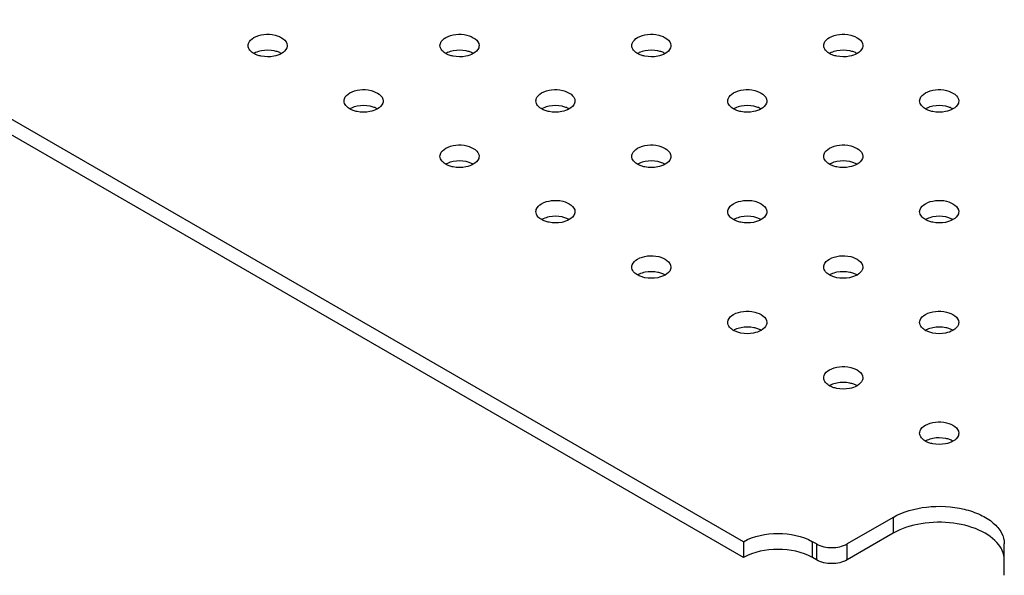
# Model space of a CAD drawing. Units: millimetres. Extents: x 111 to 862, y 462 to 897.
# Drawn here: x 402 to 493, y 463 to 514 of the extents above; entities that cross this region are included whole.
import ezdxf

# ---------------------------------------------------------------- set-up
doc = ezdxf.new("R2010")
doc.units = ezdxf.units.MM
doc.header["$LTSCALE"] = 88.359157
doc.layers.get('0').update_dxf_attribs({"linetype": 'CONTINUOUS'})

msp = doc.modelspace()

# ---------------------------------------------------------------- linework, layer by layer
at = {"color": 7, "linetype": 'Continuous'}
for p, q in [((468.634, 466.021), (115.787, 669.733)), ((468.634, 464.551), (115.787, 668.263)), ((482.423, 468.266), (478.18, 465.817)), ((482.423, 468.266), (482.423, 466.796)), ((482.423, 466.796), (478.18, 464.347)), ((468.634, 466.021), (468.634, 464.551)), ((475.352, 465.817), (474.998, 466.021)), ((474.998, 464.551), (474.998, 466.021)), ((475.352, 465.817), (475.352, 464.347)), ((478.18, 464.347), (478.18, 465.817)), ((492.666, 462.924), (492.665, 465.817)), ((475.352, 464.347), (474.998, 464.551))]:
    msp.add_line(p, q, dxfattribs=at)
for points, knots in [([(423.521, 512.478), (423.799, 512.639), (424.478, 512.811), (425.58, 512.797), (426.593, 512.233), (426.593, 511.744)], [0, 0, 0, 0, 0.277739, 0.577408, 1, 1, 1, 1]), ([(441.198, 512.479), (441.477, 512.639), (442.156, 512.811), (443.258, 512.797), (444.271, 512.233), (444.271, 511.744)], [0, 0, 0, 0, 0.277739, 0.577408, 1, 1, 1, 1]), ([(458.876, 512.479), (459.154, 512.639), (459.834, 512.811), (460.935, 512.797), (461.949, 512.233), (461.949, 511.744)], [0, 0, 0, 0, 0.277739, 0.577408, 1, 1, 1, 1]), ([(476.554, 512.479), (476.832, 512.639), (477.511, 512.811), (478.613, 512.797), (479.626, 512.233), (479.626, 511.744)], [0, 0, 0, 0, 0.277739, 0.577408, 1, 1, 1, 1]), ([(422.993, 511.744), (422.993, 511.812), (423.049, 512.125), (423.311, 512.358), (423.521, 512.478)], [0, 0, 0, 0, 0.220837, 1, 1, 1, 1]), ([(423.273, 511.187), (423.23, 511.227), (423.084, 511.379), (422.993, 511.592), (422.993, 511.744)], [0, 0, 0, 0, 0.279154, 1, 1, 1, 1]), ([(426.593, 511.744), (426.593, 511.675), (426.538, 511.363), (426.275, 511.13), (426.066, 511.009)], [0, 0, 0, 0, 0.220837, 1, 1, 1, 1]), ([(440.671, 511.744), (440.671, 511.812), (440.726, 512.125), (440.989, 512.358), (441.198, 512.479)], [0, 0, 0, 0, 0.220837, 1, 1, 1, 1]), ([(440.951, 511.187), (440.907, 511.227), (440.762, 511.379), (440.671, 511.592), (440.671, 511.744)], [0, 0, 0, 0, 0.279154, 1, 1, 1, 1]), ([(444.271, 511.744), (444.271, 511.675), (444.216, 511.363), (443.953, 511.13), (443.744, 511.009)], [0, 0, 0, 0, 0.220837, 1, 1, 1, 1]), ([(458.349, 511.744), (458.349, 511.812), (458.404, 512.125), (458.667, 512.358), (458.876, 512.479)], [0, 0, 0, 0, 0.220837, 1, 1, 1, 1]), ([(458.629, 511.187), (458.585, 511.227), (458.44, 511.379), (458.349, 511.592), (458.349, 511.744)], [0, 0, 0, 0, 0.279154, 1, 1, 1, 1]), ([(461.949, 511.744), (461.949, 511.675), (461.893, 511.363), (461.631, 511.13), (461.421, 511.009)], [0, 0, 0, 0, 0.220837, 1, 1, 1, 1]), ([(476.026, 511.744), (476.026, 511.812), (476.082, 512.125), (476.344, 512.358), (476.554, 512.479)], [0, 0, 0, 0, 0.220837, 1, 1, 1, 1]), ([(476.306, 511.187), (476.263, 511.227), (476.117, 511.379), (476.026, 511.592), (476.026, 511.744)], [0, 0, 0, 0, 0.279154, 1, 1, 1, 1]), ([(479.626, 511.744), (479.626, 511.675), (479.571, 511.363), (479.308, 511.13), (479.099, 511.009)], [0, 0, 0, 0, 0.220837, 1, 1, 1, 1]), ([(423.842, 510.862), (423.786, 510.882), (423.583, 510.964), (423.391, 511.08), (423.273, 511.187)], [0, 0, 0, 0, 0.270863, 1, 1, 1, 1]), ([(424.215, 511.258), (424.03, 511.222), (423.79, 511.15), (423.57, 511.037), (423.521, 511.009)], [0, 0, 0, 0, 0.767236, 1, 1, 1, 1]), ([(425.376, 510.76), (424.992, 510.684), (424.458, 510.685), (423.959, 510.82), (423.842, 510.862)], [0, 0, 0, 0, 0.759178, 1, 1, 1, 1]), ([(425.757, 511.151), (425.64, 511.194), (425.139, 511.332), (424.602, 511.334), (424.215, 511.258)], [0, 0, 0, 0, 0.240431, 1, 1, 1, 1]), ([(441.519, 510.862), (441.463, 510.882), (441.261, 510.964), (441.069, 511.08), (440.951, 511.187)], [0, 0, 0, 0, 0.270863, 1, 1, 1, 1]), ([(441.893, 511.258), (441.707, 511.222), (441.468, 511.15), (441.248, 511.038), (441.198, 511.009)], [0, 0, 0, 0, 0.767236, 1, 1, 1, 1]), ([(443.054, 510.76), (442.67, 510.684), (442.135, 510.685), (441.636, 510.82), (441.519, 510.862)], [0, 0, 0, 0, 0.759178, 1, 1, 1, 1]), ([(443.435, 511.152), (443.318, 511.194), (442.817, 511.332), (442.28, 511.334), (441.893, 511.258)], [0, 0, 0, 0, 0.240431, 1, 1, 1, 1]), ([(459.197, 510.862), (459.141, 510.882), (458.938, 510.964), (458.747, 511.08), (458.629, 511.187)], [0, 0, 0, 0, 0.270863, 1, 1, 1, 1]), ([(459.571, 511.258), (459.385, 511.222), (459.146, 511.15), (458.926, 511.038), (458.876, 511.009)], [0, 0, 0, 0, 0.767236, 1, 1, 1, 1]), ([(460.731, 510.761), (460.347, 510.684), (459.813, 510.685), (459.314, 510.82), (459.197, 510.862)], [0, 0, 0, 0, 0.759178, 1, 1, 1, 1]), ([(461.113, 511.152), (460.996, 511.194), (460.495, 511.332), (459.957, 511.334), (459.571, 511.258)], [0, 0, 0, 0, 0.240431, 1, 1, 1, 1]), ([(476.875, 510.862), (476.819, 510.882), (476.616, 510.964), (476.424, 511.08), (476.306, 511.187)], [0, 0, 0, 0, 0.270863, 1, 1, 1, 1]), ([(477.248, 511.258), (477.063, 511.222), (476.823, 511.15), (476.603, 511.038), (476.554, 511.009)], [0, 0, 0, 0, 0.767236, 1, 1, 1, 1]), ([(478.409, 510.761), (478.025, 510.684), (477.491, 510.685), (476.992, 510.82), (476.875, 510.862)], [0, 0, 0, 0, 0.759178, 1, 1, 1, 1]), ([(478.79, 511.152), (478.673, 511.194), (478.172, 511.332), (477.635, 511.334), (477.248, 511.258)], [0, 0, 0, 0, 0.240431, 1, 1, 1, 1]), ([(431.832, 506.641), (431.832, 506.709), (431.887, 507.022), (432.15, 507.255), (432.359, 507.375)], [0, 0, 0, 0, 0.220837, 1, 1, 1, 1]), ([(432.359, 507.375), (432.638, 507.536), (433.317, 507.708), (434.419, 507.694), (435.432, 507.13), (435.432, 506.641)], [0, 0, 0, 0, 0.277739, 0.577408, 1, 1, 1, 1]), ([(449.51, 506.641), (449.51, 506.709), (449.565, 507.022), (449.828, 507.255), (450.037, 507.376)], [0, 0, 0, 0, 0.220837, 1, 1, 1, 1]), ([(450.037, 507.376), (450.316, 507.536), (450.995, 507.708), (452.097, 507.694), (453.11, 507.13), (453.11, 506.641)], [0, 0, 0, 0, 0.277739, 0.577408, 1, 1, 1, 1]), ([(467.188, 506.641), (467.188, 506.709), (467.243, 507.022), (467.505, 507.255), (467.715, 507.376)], [0, 0, 0, 0, 0.220837, 1, 1, 1, 1]), ([(467.715, 507.376), (467.993, 507.536), (468.673, 507.708), (469.774, 507.694), (470.788, 507.13), (470.787, 506.641)], [0, 0, 0, 0, 0.277739, 0.577408, 1, 1, 1, 1]), ([(484.865, 506.641), (484.865, 506.709), (484.92, 507.022), (485.183, 507.255), (485.392, 507.376)], [0, 0, 0, 0, 0.220837, 1, 1, 1, 1]), ([(485.392, 507.376), (485.671, 507.536), (486.35, 507.708), (487.452, 507.694), (488.465, 507.13), (488.465, 506.641)], [0, 0, 0, 0, 0.277739, 0.577408, 1, 1, 1, 1]), ([(432.112, 506.084), (432.069, 506.124), (431.923, 506.276), (431.832, 506.489), (431.832, 506.641)], [0, 0, 0, 0, 0.279154, 1, 1, 1, 1]), ([(434.596, 506.048), (434.479, 506.091), (433.978, 506.229), (433.441, 506.231), (433.054, 506.155)], [0, 0, 0, 0, 0.240431, 1, 1, 1, 1]), ([(435.432, 506.641), (435.432, 506.572), (435.377, 506.26), (435.114, 506.027), (434.905, 505.906)], [0, 0, 0, 0, 0.220837, 1, 1, 1, 1]), ([(449.79, 506.084), (449.746, 506.124), (449.601, 506.276), (449.51, 506.489), (449.51, 506.641)], [0, 0, 0, 0, 0.279154, 1, 1, 1, 1]), ([(452.274, 506.049), (452.157, 506.091), (451.656, 506.229), (451.118, 506.231), (450.732, 506.155)], [0, 0, 0, 0, 0.240431, 1, 1, 1, 1]), ([(453.11, 506.641), (453.11, 506.572), (453.055, 506.26), (452.792, 506.027), (452.583, 505.906)], [0, 0, 0, 0, 0.220837, 1, 1, 1, 1]), ([(467.468, 506.084), (467.424, 506.124), (467.279, 506.276), (467.188, 506.489), (467.188, 506.641)], [0, 0, 0, 0, 0.279154, 1, 1, 1, 1]), ([(469.952, 506.049), (469.834, 506.091), (469.333, 506.229), (468.796, 506.231), (468.41, 506.155)], [0, 0, 0, 0, 0.240431, 1, 1, 1, 1]), ([(470.787, 506.641), (470.787, 506.572), (470.732, 506.26), (470.47, 506.027), (470.26, 505.906)], [0, 0, 0, 0, 0.220837, 1, 1, 1, 1]), ([(485.145, 506.084), (485.102, 506.124), (484.956, 506.276), (484.865, 506.489), (484.865, 506.641)], [0, 0, 0, 0, 0.279154, 1, 1, 1, 1]), ([(487.629, 506.049), (487.512, 506.091), (487.011, 506.229), (486.474, 506.231), (486.087, 506.155)], [0, 0, 0, 0, 0.240431, 1, 1, 1, 1]), ([(488.465, 506.641), (488.465, 506.572), (488.41, 506.26), (488.147, 506.027), (487.938, 505.906)], [0, 0, 0, 0, 0.220837, 1, 1, 1, 1]), ([(432.681, 505.759), (432.625, 505.779), (432.422, 505.861), (432.23, 505.977), (432.112, 506.084)], [0, 0, 0, 0, 0.270863, 1, 1, 1, 1]), ([(433.054, 506.155), (432.868, 506.119), (432.629, 506.047), (432.409, 505.934), (432.359, 505.906)], [0, 0, 0, 0, 0.767236, 1, 1, 1, 1]), ([(434.215, 505.657), (433.831, 505.581), (433.297, 505.582), (432.797, 505.717), (432.681, 505.759)], [0, 0, 0, 0, 0.759178, 1, 1, 1, 1]), ([(450.358, 505.759), (450.302, 505.779), (450.1, 505.861), (449.908, 505.977), (449.79, 506.084)], [0, 0, 0, 0, 0.270863, 1, 1, 1, 1]), ([(450.732, 506.155), (450.546, 506.119), (450.307, 506.047), (450.087, 505.935), (450.037, 505.906)], [0, 0, 0, 0, 0.767236, 1, 1, 1, 1]), ([(451.893, 505.657), (451.508, 505.581), (450.974, 505.582), (450.475, 505.717), (450.358, 505.759)], [0, 0, 0, 0, 0.759178, 1, 1, 1, 1]), ([(468.036, 505.759), (467.98, 505.779), (467.777, 505.861), (467.586, 505.977), (467.468, 506.084)], [0, 0, 0, 0, 0.270863, 1, 1, 1, 1]), ([(468.41, 506.155), (468.224, 506.119), (467.985, 506.047), (467.764, 505.935), (467.715, 505.906)], [0, 0, 0, 0, 0.767236, 1, 1, 1, 1]), ([(469.57, 505.658), (469.186, 505.581), (468.652, 505.582), (468.153, 505.717), (468.036, 505.759)], [0, 0, 0, 0, 0.759178, 1, 1, 1, 1]), ([(485.714, 505.759), (485.658, 505.779), (485.455, 505.861), (485.263, 505.977), (485.145, 506.084)], [0, 0, 0, 0, 0.270863, 1, 1, 1, 1]), ([(486.087, 506.155), (485.901, 506.119), (485.662, 506.047), (485.442, 505.935), (485.392, 505.906)], [0, 0, 0, 0, 0.767236, 1, 1, 1, 1]), ([(487.248, 505.658), (486.864, 505.581), (486.33, 505.582), (485.83, 505.717), (485.714, 505.759)], [0, 0, 0, 0, 0.759178, 1, 1, 1, 1]), ([(441.198, 502.272), (441.477, 502.433), (442.156, 502.605), (443.258, 502.591), (444.271, 502.027), (444.271, 501.538)], [0, 0, 0, 0, 0.277739, 0.577408, 1, 1, 1, 1]), ([(458.876, 502.273), (459.155, 502.433), (459.834, 502.605), (460.936, 502.591), (461.949, 502.027), (461.949, 501.538)], [0, 0, 0, 0, 0.277739, 0.577408, 1, 1, 1, 1]), ([(476.554, 502.273), (476.832, 502.433), (477.512, 502.605), (478.613, 502.591), (479.626, 502.027), (479.626, 501.538)], [0, 0, 0, 0, 0.277739, 0.577408, 1, 1, 1, 1]), ([(440.671, 501.538), (440.671, 501.606), (440.726, 501.919), (440.989, 502.152), (441.198, 502.272)], [0, 0, 0, 0, 0.220837, 1, 1, 1, 1]), ([(458.349, 501.538), (458.349, 501.606), (458.404, 501.919), (458.667, 502.152), (458.876, 502.273)], [0, 0, 0, 0, 0.220837, 1, 1, 1, 1]), ([(476.026, 501.538), (476.026, 501.606), (476.082, 501.919), (476.344, 502.152), (476.554, 502.273)], [0, 0, 0, 0, 0.220837, 1, 1, 1, 1]), ([(440.951, 500.981), (440.908, 501.021), (440.762, 501.173), (440.671, 501.386), (440.671, 501.538)], [0, 0, 0, 0, 0.279154, 1, 1, 1, 1]), ([(441.519, 500.656), (441.464, 500.676), (441.261, 500.758), (441.069, 500.874), (440.951, 500.981)], [0, 0, 0, 0, 0.270863, 1, 1, 1, 1]), ([(441.893, 501.052), (441.707, 501.016), (441.468, 500.944), (441.248, 500.831), (441.198, 500.803)], [0, 0, 0, 0, 0.767236, 1, 1, 1, 1]), ([(443.435, 500.945), (443.318, 500.988), (442.817, 501.126), (442.28, 501.128), (441.893, 501.052)], [0, 0, 0, 0, 0.240431, 1, 1, 1, 1]), ([(444.271, 501.538), (444.271, 501.469), (444.216, 501.157), (443.953, 500.924), (443.744, 500.803)], [0, 0, 0, 0, 0.220837, 1, 1, 1, 1]), ([(458.629, 500.981), (458.585, 501.021), (458.44, 501.173), (458.349, 501.386), (458.349, 501.538)], [0, 0, 0, 0, 0.279154, 1, 1, 1, 1]), ([(459.197, 500.656), (459.141, 500.676), (458.938, 500.758), (458.747, 500.874), (458.629, 500.981)], [0, 0, 0, 0, 0.270863, 1, 1, 1, 1]), ([(459.571, 501.052), (459.385, 501.016), (459.146, 500.944), (458.926, 500.832), (458.876, 500.803)], [0, 0, 0, 0, 0.767236, 1, 1, 1, 1]), ([(461.113, 500.946), (460.996, 500.988), (460.495, 501.126), (459.957, 501.128), (459.571, 501.052)], [0, 0, 0, 0, 0.240431, 1, 1, 1, 1]), ([(461.949, 501.538), (461.949, 501.469), (461.894, 501.157), (461.631, 500.924), (461.422, 500.803)], [0, 0, 0, 0, 0.220837, 1, 1, 1, 1]), ([(476.306, 500.981), (476.263, 501.021), (476.118, 501.173), (476.026, 501.386), (476.026, 501.538)], [0, 0, 0, 0, 0.279154, 1, 1, 1, 1]), ([(476.875, 500.656), (476.819, 500.676), (476.616, 500.758), (476.425, 500.874), (476.306, 500.981)], [0, 0, 0, 0, 0.270863, 1, 1, 1, 1]), ([(477.248, 501.052), (477.063, 501.016), (476.823, 500.944), (476.603, 500.832), (476.554, 500.803)], [0, 0, 0, 0, 0.767236, 1, 1, 1, 1]), ([(478.79, 500.946), (478.673, 500.988), (478.172, 501.126), (477.635, 501.128), (477.248, 501.052)], [0, 0, 0, 0, 0.240431, 1, 1, 1, 1]), ([(479.626, 501.538), (479.626, 501.469), (479.571, 501.157), (479.309, 500.924), (479.099, 500.803)], [0, 0, 0, 0, 0.220837, 1, 1, 1, 1]), ([(443.054, 500.554), (442.67, 500.478), (442.135, 500.479), (441.636, 500.614), (441.519, 500.656)], [0, 0, 0, 0, 0.759178, 1, 1, 1, 1]), ([(460.732, 500.554), (460.347, 500.478), (459.813, 500.479), (459.314, 500.614), (459.197, 500.656)], [0, 0, 0, 0, 0.759178, 1, 1, 1, 1]), ([(478.409, 500.555), (478.025, 500.478), (477.491, 500.479), (476.992, 500.614), (476.875, 500.656)], [0, 0, 0, 0, 0.759178, 1, 1, 1, 1]), ([(449.51, 496.435), (449.51, 496.503), (449.565, 496.816), (449.828, 497.049), (450.037, 497.169)], [0, 0, 0, 0, 0.220837, 1, 1, 1, 1]), ([(450.037, 497.169), (450.316, 497.33), (450.995, 497.502), (452.097, 497.488), (453.11, 496.924), (453.11, 496.435)], [0, 0, 0, 0, 0.277739, 0.577408, 1, 1, 1, 1]), ([(467.188, 496.435), (467.188, 496.503), (467.243, 496.816), (467.505, 497.049), (467.715, 497.17)], [0, 0, 0, 0, 0.220837, 1, 1, 1, 1]), ([(467.715, 497.17), (467.993, 497.33), (468.673, 497.502), (469.774, 497.488), (470.788, 496.924), (470.788, 496.435)], [0, 0, 0, 0, 0.277739, 0.577408, 1, 1, 1, 1]), ([(484.865, 496.435), (484.865, 496.503), (484.92, 496.816), (485.183, 497.049), (485.392, 497.17)], [0, 0, 0, 0, 0.220837, 1, 1, 1, 1]), ([(485.392, 497.17), (485.671, 497.33), (486.35, 497.502), (487.452, 497.488), (488.465, 496.924), (488.465, 496.435)], [0, 0, 0, 0, 0.277739, 0.577408, 1, 1, 1, 1]), ([(449.79, 495.878), (449.746, 495.918), (449.601, 496.07), (449.51, 496.283), (449.51, 496.435)], [0, 0, 0, 0, 0.279154, 1, 1, 1, 1]), ([(453.11, 496.435), (453.11, 496.366), (453.055, 496.054), (452.792, 495.821), (452.583, 495.7)], [0, 0, 0, 0, 0.220837, 1, 1, 1, 1]), ([(467.468, 495.878), (467.424, 495.918), (467.279, 496.07), (467.188, 496.283), (467.188, 496.435)], [0, 0, 0, 0, 0.279154, 1, 1, 1, 1]), ([(470.788, 496.435), (470.788, 496.366), (470.732, 496.054), (470.47, 495.821), (470.26, 495.7)], [0, 0, 0, 0, 0.220837, 1, 1, 1, 1]), ([(485.145, 495.878), (485.102, 495.918), (484.956, 496.07), (484.865, 496.283), (484.865, 496.435)], [0, 0, 0, 0, 0.279154, 1, 1, 1, 1]), ([(488.465, 496.435), (488.465, 496.366), (488.41, 496.054), (488.147, 495.821), (487.938, 495.7)], [0, 0, 0, 0, 0.220837, 1, 1, 1, 1]), ([(450.358, 495.553), (450.302, 495.573), (450.1, 495.655), (449.908, 495.771), (449.79, 495.878)], [0, 0, 0, 0, 0.270863, 1, 1, 1, 1]), ([(450.732, 495.949), (450.546, 495.913), (450.307, 495.841), (450.087, 495.728), (450.037, 495.7)], [0, 0, 0, 0, 0.767236, 1, 1, 1, 1]), ([(451.893, 495.451), (451.508, 495.375), (450.974, 495.376), (450.475, 495.511), (450.358, 495.553)], [0, 0, 0, 0, 0.759178, 1, 1, 1, 1]), ([(452.274, 495.842), (452.157, 495.885), (451.656, 496.023), (451.119, 496.025), (450.732, 495.949)], [0, 0, 0, 0, 0.240431, 1, 1, 1, 1]), ([(468.036, 495.553), (467.98, 495.573), (467.777, 495.655), (467.586, 495.771), (467.468, 495.878)], [0, 0, 0, 0, 0.270863, 1, 1, 1, 1]), ([(468.41, 495.949), (468.224, 495.913), (467.985, 495.841), (467.765, 495.729), (467.715, 495.7)], [0, 0, 0, 0, 0.767236, 1, 1, 1, 1]), ([(469.57, 495.451), (469.186, 495.375), (468.652, 495.376), (468.153, 495.511), (468.036, 495.553)], [0, 0, 0, 0, 0.759178, 1, 1, 1, 1]), ([(469.952, 495.843), (469.835, 495.885), (469.333, 496.023), (468.796, 496.025), (468.41, 495.949)], [0, 0, 0, 0, 0.240431, 1, 1, 1, 1]), ([(485.714, 495.553), (485.658, 495.573), (485.455, 495.655), (485.263, 495.771), (485.145, 495.878)], [0, 0, 0, 0, 0.270863, 1, 1, 1, 1]), ([(486.087, 495.949), (485.902, 495.913), (485.662, 495.841), (485.442, 495.729), (485.392, 495.7)], [0, 0, 0, 0, 0.767236, 1, 1, 1, 1]), ([(487.248, 495.451), (486.864, 495.375), (486.33, 495.376), (485.831, 495.511), (485.714, 495.553)], [0, 0, 0, 0, 0.759178, 1, 1, 1, 1]), ([(487.629, 495.843), (487.512, 495.885), (487.011, 496.023), (486.474, 496.025), (486.087, 495.949)], [0, 0, 0, 0, 0.240431, 1, 1, 1, 1]), ([(458.349, 491.332), (458.349, 491.4), (458.404, 491.713), (458.667, 491.946), (458.876, 492.066)], [0, 0, 0, 0, 0.220837, 1, 1, 1, 1]), ([(458.876, 492.066), (459.155, 492.227), (459.834, 492.399), (460.936, 492.385), (461.949, 491.821), (461.949, 491.332)], [0, 0, 0, 0, 0.277739, 0.577408, 1, 1, 1, 1]), ([(476.027, 491.332), (476.027, 491.4), (476.082, 491.713), (476.344, 491.946), (476.554, 492.066)], [0, 0, 0, 0, 0.220837, 1, 1, 1, 1]), ([(476.554, 492.066), (476.832, 492.227), (477.512, 492.399), (478.613, 492.385), (479.627, 491.821), (479.626, 491.332)], [0, 0, 0, 0, 0.277739, 0.577408, 1, 1, 1, 1]), ([(458.629, 490.775), (458.585, 490.815), (458.44, 490.967), (458.349, 491.18), (458.349, 491.332)], [0, 0, 0, 0, 0.279154, 1, 1, 1, 1]), ([(459.571, 490.846), (459.385, 490.81), (459.146, 490.738), (458.926, 490.625), (458.876, 490.597)], [0, 0, 0, 0, 0.767236, 1, 1, 1, 1]), ([(461.113, 490.739), (460.996, 490.782), (460.495, 490.92), (459.957, 490.922), (459.571, 490.846)], [0, 0, 0, 0, 0.240431, 1, 1, 1, 1]), ([(461.949, 491.332), (461.949, 491.263), (461.894, 490.951), (461.631, 490.718), (461.422, 490.597)], [0, 0, 0, 0, 0.220837, 1, 1, 1, 1]), ([(476.307, 490.775), (476.263, 490.815), (476.118, 490.967), (476.026, 491.18), (476.027, 491.332)], [0, 0, 0, 0, 0.279154, 1, 1, 1, 1]), ([(477.248, 490.846), (477.063, 490.81), (476.823, 490.738), (476.603, 490.626), (476.554, 490.597)], [0, 0, 0, 0, 0.767236, 1, 1, 1, 1]), ([(478.791, 490.74), (478.673, 490.782), (478.172, 490.92), (477.635, 490.922), (477.248, 490.846)], [0, 0, 0, 0, 0.240431, 1, 1, 1, 1]), ([(479.626, 491.332), (479.626, 491.263), (479.571, 490.951), (479.309, 490.718), (479.099, 490.597)], [0, 0, 0, 0, 0.220837, 1, 1, 1, 1]), ([(459.197, 490.45), (459.141, 490.47), (458.939, 490.552), (458.747, 490.668), (458.629, 490.775)], [0, 0, 0, 0, 0.270863, 1, 1, 1, 1]), ([(460.732, 490.348), (460.347, 490.272), (459.813, 490.273), (459.314, 490.408), (459.197, 490.45)], [0, 0, 0, 0, 0.759178, 1, 1, 1, 1]), ([(476.875, 490.45), (476.819, 490.47), (476.616, 490.552), (476.425, 490.668), (476.307, 490.775)], [0, 0, 0, 0, 0.270863, 1, 1, 1, 1]), ([(478.409, 490.348), (478.025, 490.272), (477.491, 490.273), (476.992, 490.408), (476.875, 490.45)], [0, 0, 0, 0, 0.759178, 1, 1, 1, 1]), ([(467.715, 486.963), (467.993, 487.124), (468.673, 487.296), (469.775, 487.282), (470.788, 486.718), (470.788, 486.229)], [0, 0, 0, 0, 0.277739, 0.577408, 1, 1, 1, 1]), ([(485.393, 486.963), (485.671, 487.124), (486.35, 487.296), (487.452, 487.282), (488.465, 486.718), (488.465, 486.229)], [0, 0, 0, 0, 0.277739, 0.577408, 1, 1, 1, 1]), ([(467.188, 486.229), (467.188, 486.297), (467.243, 486.61), (467.506, 486.843), (467.715, 486.963)], [0, 0, 0, 0, 0.220837, 1, 1, 1, 1]), ([(484.865, 486.229), (484.865, 486.297), (484.921, 486.61), (485.183, 486.843), (485.393, 486.963)], [0, 0, 0, 0, 0.220837, 1, 1, 1, 1]), ([(467.468, 485.672), (467.424, 485.712), (467.279, 485.864), (467.188, 486.077), (467.188, 486.229)], [0, 0, 0, 0, 0.279154, 1, 1, 1, 1]), ([(468.036, 485.347), (467.98, 485.367), (467.777, 485.449), (467.586, 485.565), (467.468, 485.672)], [0, 0, 0, 0, 0.270863, 1, 1, 1, 1]), ([(468.41, 485.743), (468.224, 485.707), (467.985, 485.635), (467.765, 485.522), (467.715, 485.494)], [0, 0, 0, 0, 0.767236, 1, 1, 1, 1]), ([(469.57, 485.245), (469.186, 485.169), (468.652, 485.17), (468.153, 485.305), (468.036, 485.347)], [0, 0, 0, 0, 0.759178, 1, 1, 1, 1]), ([(469.952, 485.636), (469.835, 485.679), (469.334, 485.817), (468.796, 485.819), (468.41, 485.743)], [0, 0, 0, 0, 0.240431, 1, 1, 1, 1]), ([(470.788, 486.229), (470.788, 486.16), (470.732, 485.848), (470.47, 485.615), (470.26, 485.494)], [0, 0, 0, 0, 0.220837, 1, 1, 1, 1]), ([(485.145, 485.672), (485.102, 485.712), (484.956, 485.864), (484.865, 486.077), (484.865, 486.229)], [0, 0, 0, 0, 0.279154, 1, 1, 1, 1]), ([(485.714, 485.347), (485.658, 485.367), (485.455, 485.449), (485.263, 485.565), (485.145, 485.672)], [0, 0, 0, 0, 0.270863, 1, 1, 1, 1]), ([(486.087, 485.743), (485.902, 485.707), (485.662, 485.635), (485.442, 485.522), (485.393, 485.494)], [0, 0, 0, 0, 0.767236, 1, 1, 1, 1]), ([(487.248, 485.245), (486.864, 485.169), (486.33, 485.17), (485.831, 485.305), (485.714, 485.347)], [0, 0, 0, 0, 0.759178, 1, 1, 1, 1]), ([(487.629, 485.636), (487.512, 485.679), (487.011, 485.817), (486.474, 485.819), (486.087, 485.743)], [0, 0, 0, 0, 0.240431, 1, 1, 1, 1]), ([(488.465, 486.229), (488.465, 486.16), (488.41, 485.848), (488.147, 485.615), (487.938, 485.494)], [0, 0, 0, 0, 0.220837, 1, 1, 1, 1]), ([(476.027, 481.126), (476.027, 481.194), (476.082, 481.507), (476.344, 481.74), (476.554, 481.86)], [0, 0, 0, 0, 0.220837, 1, 1, 1, 1]), ([(476.554, 481.86), (476.832, 482.021), (477.512, 482.193), (478.613, 482.179), (479.627, 481.615), (479.626, 481.126)], [0, 0, 0, 0, 0.277739, 0.577408, 1, 1, 1, 1]), ([(476.307, 480.569), (476.263, 480.609), (476.118, 480.761), (476.027, 480.974), (476.027, 481.126)], [0, 0, 0, 0, 0.279154, 1, 1, 1, 1]), ([(479.626, 481.126), (479.626, 481.057), (479.571, 480.745), (479.309, 480.512), (479.099, 480.391)], [0, 0, 0, 0, 0.220837, 1, 1, 1, 1]), ([(476.875, 480.244), (476.819, 480.264), (476.616, 480.346), (476.425, 480.461), (476.307, 480.569)], [0, 0, 0, 0, 0.270863, 1, 1, 1, 1]), ([(477.249, 480.64), (477.063, 480.604), (476.824, 480.532), (476.603, 480.419), (476.554, 480.391)], [0, 0, 0, 0, 0.767236, 1, 1, 1, 1]), ([(478.409, 480.142), (478.025, 480.066), (477.491, 480.067), (476.992, 480.202), (476.875, 480.244)], [0, 0, 0, 0, 0.759178, 1, 1, 1, 1]), ([(478.791, 480.533), (478.674, 480.576), (478.172, 480.714), (477.635, 480.716), (477.249, 480.64)], [0, 0, 0, 0, 0.240431, 1, 1, 1, 1]), ([(484.865, 476.023), (484.866, 476.091), (484.921, 476.404), (485.183, 476.637), (485.393, 476.757)], [0, 0, 0, 0, 0.220837, 1, 1, 1, 1]), ([(485.393, 476.757), (485.671, 476.918), (486.351, 477.09), (487.452, 477.076), (488.465, 476.512), (488.465, 476.023)], [0, 0, 0, 0, 0.277739, 0.577408, 1, 1, 1, 1]), ([(485.145, 475.466), (485.102, 475.506), (484.957, 475.658), (484.865, 475.871), (484.865, 476.023)], [0, 0, 0, 0, 0.279154, 1, 1, 1, 1]), ([(485.714, 475.141), (485.658, 475.161), (485.455, 475.243), (485.264, 475.358), (485.145, 475.466)], [0, 0, 0, 0, 0.270863, 1, 1, 1, 1]), ([(486.087, 475.537), (485.902, 475.501), (485.662, 475.429), (485.442, 475.316), (485.393, 475.288)], [0, 0, 0, 0, 0.767236, 1, 1, 1, 1]), ([(487.629, 475.43), (487.512, 475.473), (487.011, 475.611), (486.474, 475.613), (486.087, 475.537)], [0, 0, 0, 0, 0.240431, 1, 1, 1, 1]), ([(488.465, 476.023), (488.465, 475.954), (488.41, 475.642), (488.148, 475.409), (487.938, 475.288)], [0, 0, 0, 0, 0.220837, 1, 1, 1, 1]), ([(487.248, 475.039), (486.864, 474.963), (486.33, 474.964), (485.831, 475.099), (485.714, 475.141)], [0, 0, 0, 0, 0.759178, 1, 1, 1, 1]), ([(482.423, 468.266), (483.351, 468.802), (485.57, 469.402), (488.375, 469.26), (490.435, 468.574), (491.64, 467.84), (492.456, 466.911), (492.665, 466.163), (492.665, 465.817)], [0, 0, 0, 0, 0.269903, 0.561318, 0.695448, 0.813116, 0.912861, 1, 1, 1, 1]), ([(492.321, 465.503), (491.938, 466.129), (490.53, 467.179), (487.935, 467.865), (485.073, 467.827), (483.209, 467.25), (482.423, 466.796)], [0, 0, 0, 0, 0.205887, 0.465543, 0.745312, 1, 1, 1, 1]), ([(468.634, 466.021), (469.579, 466.566), (471.816, 466.997), (474.054, 466.566), (474.998, 466.021)], [0, 0, 0, 0, 0.5, 1, 1, 1, 1]), ([(475.352, 465.817), (475.772, 465.574), (476.766, 465.383), (477.76, 465.574), (478.18, 465.817)], [0, 0, 0, 0, 0.500001, 1, 1, 1, 1]), ([(492.665, 464.347), (492.665, 464.645), (492.568, 465.055), (492.377, 465.412), (492.321, 465.503)], [0, 0, 0, 0, 0.737133, 1, 1, 1, 1]), ([(474.998, 464.551), (474.054, 465.096), (471.816, 465.527), (469.579, 465.096), (468.634, 464.551)], [0, 0, 0, 0, 0.500001, 1, 1, 1, 1]), ([(478.18, 464.347), (477.76, 464.104), (476.766, 463.913), (475.772, 464.104), (475.352, 464.347)], [0, 0, 0, 0, 0.499999, 1, 1, 1, 1])]:
    msp.add_open_spline(points, degree=3, knots=knots, dxfattribs=at)
for points in [[(426.066, 511.009), (425.854, 510.887), (425.616, 510.808), (425.376, 510.76)], [(426.058, 511.013), (425.962, 511.068), (425.861, 511.114), (425.757, 511.151)], [(443.744, 511.009), (443.532, 510.887), (443.294, 510.808), (443.054, 510.76)], [(443.736, 511.013), (443.64, 511.068), (443.539, 511.114), (443.435, 511.152)], [(461.421, 511.009), (461.21, 510.887), (460.971, 510.808), (460.731, 510.761)], [(461.414, 511.013), (461.318, 511.068), (461.216, 511.114), (461.113, 511.152)], [(479.099, 511.009), (478.887, 510.887), (478.649, 510.808), (478.409, 510.761)], [(479.091, 511.013), (478.995, 511.068), (478.894, 511.114), (478.79, 511.152)], [(434.905, 505.906), (434.693, 505.784), (434.455, 505.705), (434.215, 505.657)], [(434.897, 505.91), (434.801, 505.965), (434.7, 506.011), (434.596, 506.048)], [(452.583, 505.906), (452.371, 505.784), (452.132, 505.705), (451.893, 505.657)], [(452.575, 505.91), (452.479, 505.965), (452.378, 506.011), (452.274, 506.049)], [(470.26, 505.906), (470.049, 505.784), (469.81, 505.705), (469.57, 505.658)], [(470.253, 505.91), (470.157, 505.965), (470.055, 506.011), (469.952, 506.049)], [(487.938, 505.906), (487.726, 505.784), (487.488, 505.705), (487.248, 505.658)], [(487.93, 505.91), (487.834, 505.965), (487.733, 506.011), (487.629, 506.049)], [(443.744, 500.803), (443.532, 500.681), (443.294, 500.602), (443.054, 500.554)], [(443.736, 500.807), (443.64, 500.862), (443.539, 500.908), (443.435, 500.945)], [(461.422, 500.803), (461.21, 500.681), (460.971, 500.602), (460.732, 500.554)], [(461.414, 500.807), (461.318, 500.862), (461.216, 500.908), (461.113, 500.946)], [(479.099, 500.803), (478.887, 500.681), (478.649, 500.602), (478.409, 500.555)], [(479.091, 500.807), (478.995, 500.862), (478.894, 500.908), (478.79, 500.946)], [(452.583, 495.7), (452.371, 495.578), (452.133, 495.499), (451.893, 495.451)], [(452.575, 495.704), (452.479, 495.759), (452.378, 495.805), (452.274, 495.842)], [(470.26, 495.7), (470.049, 495.578), (469.81, 495.499), (469.57, 495.451)], [(470.253, 495.704), (470.157, 495.759), (470.055, 495.805), (469.952, 495.843)], [(487.938, 495.7), (487.726, 495.578), (487.488, 495.499), (487.248, 495.451)], [(487.93, 495.704), (487.834, 495.759), (487.733, 495.805), (487.629, 495.843)], [(461.422, 490.597), (461.21, 490.475), (460.971, 490.396), (460.732, 490.348)], [(461.414, 490.601), (461.318, 490.656), (461.217, 490.702), (461.113, 490.739)], [(479.099, 490.597), (478.888, 490.475), (478.649, 490.396), (478.409, 490.348)], [(479.091, 490.601), (478.996, 490.656), (478.894, 490.702), (478.791, 490.74)], [(470.26, 485.494), (470.049, 485.372), (469.81, 485.293), (469.57, 485.245)], [(470.253, 485.498), (470.157, 485.553), (470.055, 485.598), (469.952, 485.636)], [(487.938, 485.494), (487.726, 485.372), (487.488, 485.293), (487.248, 485.245)], [(487.93, 485.498), (487.834, 485.553), (487.733, 485.599), (487.629, 485.636)], [(479.099, 480.391), (478.888, 480.269), (478.649, 480.19), (478.409, 480.142)], [(479.092, 480.395), (478.996, 480.45), (478.894, 480.495), (478.791, 480.533)], [(487.93, 475.292), (487.834, 475.347), (487.733, 475.392), (487.629, 475.43)], [(487.938, 475.288), (487.727, 475.166), (487.488, 475.087), (487.248, 475.039)]]:
    msp.add_open_spline(points, degree=3, dxfattribs=at)

doc.saveas('drawing.dxf')
